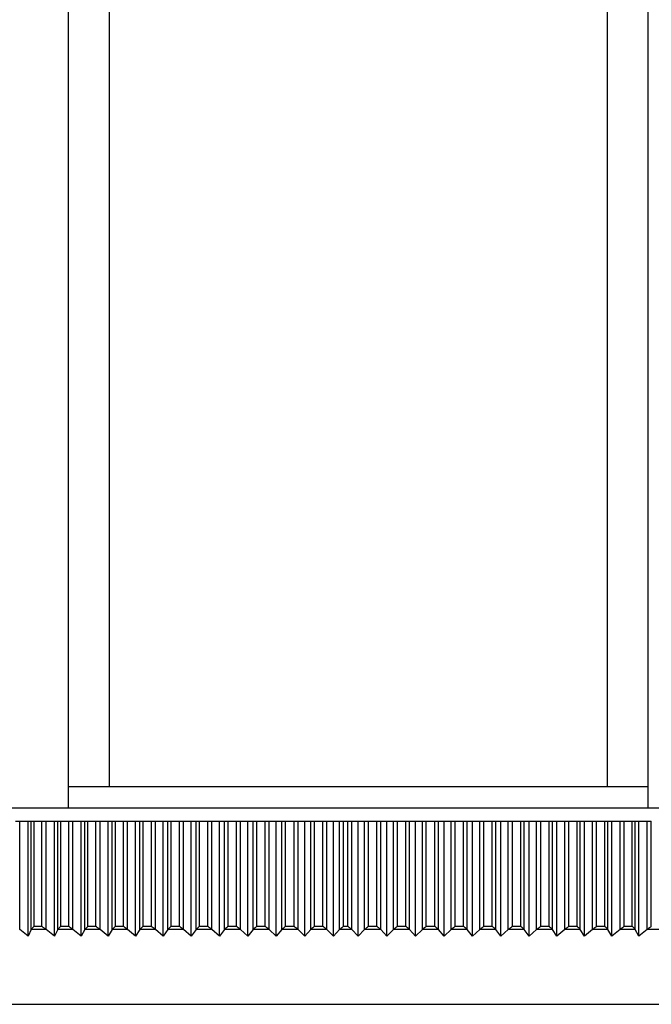
# Model space of a CAD drawing. Units: millimetres. Extents: x 0 to 835, y 0 to 1165.
# Drawn here: x 405 to 428, y 1017 to 1054 of the extents above; entities that cross this region are included whole.
import ezdxf
from ezdxf import colors
from ezdxf.entities.mleader import LeaderData, LeaderLine
from ezdxf.math import Vec2, Vec3

# ---------------------------------------------------------------- set-up
doc = ezdxf.new("R2010")
doc.units = ezdxf.units.MM
doc.layers.add('DV3_Défaut', color=7, linetype='Continuous')
doc.layers.add('Défaut', color=7, linetype='Continuous')

# ---------------------------------------------------------------- blocks, each defined once
blk = doc.blocks.new('_DOT')
at = {"color": 0}
blk.add_line((0, 0), (-1, 0), dxfattribs=at)
at = {"color": 0, "const_width": 0.333}
blk.add_lwpolyline([(-0.1665, 0, 1), (0.1665, 0, 1)], format="xyb", close=True, dxfattribs=at)
blk = doc.blocks.new('SE2')
at = {"layer": 'DV3_Défaut', "color": 7, "linetype": 'Continuous'}
for p, q in [((408.16, 1074.587), (408.16, 1025.387)), ((426.791, 1074.587), (426.791, 1025.387)), ((406.626, 1073.387), (406.626, 1025.387)), ((428.326, 1025.387), (428.326, 1073.387)), ((406.626, 1025.387), (406.626, 1024.587)), ((406.626, 1025.387), (428.326, 1025.387)), ((428.326, 1024.587), (428.326, 1025.387)), ((388.976, 1024.587), (445.976, 1024.587)), ((404.655, 1024.087), (404.811, 1024.087)), ((404.811, 1020.027), (404.811, 1024.087)), ((404.811, 1024.087), (405.128, 1024.087)), ((405.128, 1019.787), (405.128, 1024.087)), ((405.128, 1024.087), (405.245, 1024.087)), ((405.245, 1020.027), (405.245, 1024.087)), ((405.245, 1024.087), (405.351, 1024.087)), ((405.351, 1024.087), (405.643, 1024.087)), ((405.351, 1020.149), (405.351, 1024.087)), ((405.643, 1020.149), (405.643, 1024.087)), ((405.643, 1024.087), (405.799, 1024.087)), ((405.799, 1020.027), (405.799, 1024.087)), ((405.799, 1024.087), (406.111, 1024.087)), ((406.111, 1019.787), (406.111, 1024.087)), ((406.111, 1024.087), (406.24, 1024.087)), ((406.24, 1020.027), (406.24, 1024.087)), ((406.24, 1024.087), (406.351, 1024.087)), ((406.351, 1024.087), (406.647, 1024.087)), ((406.351, 1020.149), (406.351, 1024.087)), ((406.647, 1020.149), (406.647, 1024.087)), ((406.647, 1024.087), (406.803, 1024.087)), ((406.803, 1020.027), (406.803, 1024.087)), ((406.803, 1024.087), (407.11, 1024.087)), ((407.11, 1019.787), (407.11, 1024.087)), ((407.11, 1024.087), (407.25, 1024.087)), ((407.25, 1020.027), (407.25, 1024.087)), ((407.25, 1024.087), (407.364, 1024.087)), ((407.364, 1024.087), (407.665, 1024.087)), ((407.364, 1020.149), (407.364, 1024.087)), ((407.665, 1020.149), (407.665, 1024.087)), ((407.665, 1024.087), (407.82, 1024.087)), ((407.82, 1020.027), (407.82, 1024.087)), ((407.82, 1024.087), (408.123, 1024.087)), ((408.123, 1019.787), (408.123, 1024.087)), ((408.123, 1024.087), (408.274, 1024.087)), ((408.274, 1020.027), (408.274, 1024.087)), ((408.274, 1024.087), (408.392, 1024.087)), ((408.392, 1024.087), (408.696, 1024.087)), ((408.392, 1020.149), (408.392, 1024.087)), ((408.696, 1020.149), (408.696, 1024.087)), ((408.696, 1024.087), (408.851, 1024.087)), ((408.851, 1020.027), (408.851, 1024.087)), ((408.851, 1024.087), (409.148, 1024.087)), ((409.148, 1019.787), (409.148, 1024.087)), ((409.148, 1024.087), (409.309, 1024.087)), ((409.309, 1020.027), (409.309, 1024.087)), ((409.309, 1024.087), (409.431, 1024.087)), ((409.431, 1024.087), (409.739, 1024.087)), ((409.431, 1020.149), (409.431, 1024.087)), ((409.739, 1020.149), (409.739, 1024.087)), ((409.739, 1024.087), (409.893, 1024.087)), ((409.893, 1020.027), (409.893, 1024.087)), ((409.893, 1024.087), (410.183, 1024.087)), ((410.183, 1019.787), (410.183, 1024.087)), ((410.183, 1024.087), (410.356, 1024.087)), ((410.356, 1020.027), (410.356, 1024.087)), ((410.356, 1024.087), (410.481, 1024.087)), ((410.481, 1024.087), (410.792, 1024.087)), ((410.481, 1020.149), (410.481, 1024.087)), ((410.792, 1020.149), (410.792, 1024.087)), ((410.792, 1024.087), (410.945, 1024.087)), ((410.945, 1020.027), (410.945, 1024.087)), ((410.945, 1024.087), (411.229, 1024.087)), ((411.229, 1019.787), (411.229, 1024.087)), ((411.229, 1024.087), (411.412, 1024.087)), ((411.412, 1020.027), (411.412, 1024.087)), ((411.412, 1024.087), (411.54, 1024.087)), ((411.54, 1024.087), (411.853, 1024.087)), ((411.54, 1020.149), (411.54, 1024.087)), ((411.853, 1020.149), (411.853, 1024.087)), ((411.853, 1024.087), (412.005, 1024.087)), ((412.005, 1020.027), (412.005, 1024.087)), ((412.005, 1024.087), (412.283, 1024.087)), ((412.283, 1019.787), (412.283, 1024.087)), ((412.283, 1024.087), (412.476, 1024.087)), ((412.476, 1020.027), (412.476, 1024.087)), ((412.476, 1024.087), (412.607, 1024.087)), ((412.607, 1024.087), (412.922, 1024.087)), ((412.607, 1020.149), (412.607, 1024.087)), ((412.922, 1020.149), (412.922, 1024.087)), ((412.922, 1024.087), (413.073, 1024.087)), ((413.073, 1020.027), (413.073, 1024.087)), ((413.073, 1024.087), (413.343, 1024.087)), ((413.343, 1019.787), (413.343, 1024.087)), ((413.343, 1024.087), (413.546, 1024.087)), ((413.546, 1020.027), (413.546, 1024.087)), ((413.546, 1024.087), (413.681, 1024.087)), ((413.681, 1024.087), (413.997, 1024.087)), ((413.681, 1020.149), (413.681, 1024.087)), ((413.997, 1020.149), (413.997, 1024.087)), ((413.997, 1024.087), (414.147, 1024.087)), ((414.147, 1020.027), (414.147, 1024.087)), ((414.147, 1024.087), (414.409, 1024.087)), ((414.409, 1019.787), (414.409, 1024.087)), ((414.409, 1024.087), (414.622, 1024.087)), ((414.622, 1020.027), (414.622, 1024.087)), ((414.622, 1024.087), (414.759, 1024.087)), ((414.759, 1024.087), (415.077, 1024.087)), ((414.759, 1020.149), (414.759, 1024.087)), ((415.077, 1020.149), (415.077, 1024.087)), ((415.077, 1024.087), (415.225, 1024.087)), ((415.225, 1020.027), (415.225, 1024.087)), ((415.225, 1024.087), (415.479, 1024.087)), ((415.479, 1019.787), (415.479, 1024.087)), ((415.479, 1024.087), (415.702, 1024.087)), ((415.702, 1020.027), (415.702, 1024.087)), ((415.702, 1024.087), (415.841, 1024.087)), ((415.841, 1024.087), (416.16, 1024.087)), ((415.841, 1020.149), (415.841, 1024.087)), ((416.16, 1020.149), (416.16, 1024.087)), ((416.16, 1024.087), (416.306, 1024.087)), ((416.306, 1020.027), (416.306, 1024.087)), ((416.306, 1024.087), (416.552, 1024.087)), ((416.552, 1019.787), (416.552, 1024.087)), ((416.552, 1024.087), (416.783, 1024.087)), ((416.783, 1020.027), (416.783, 1024.087)), ((416.783, 1024.087), (416.925, 1024.087)), ((416.925, 1024.087), (417.093, 1024.087)), ((416.925, 1020.149), (416.925, 1024.087)), ((417.093, 1020.149), (417.093, 1024.087)), ((417.093, 1024.087), (417.237, 1024.087)), ((417.237, 1020.027), (417.237, 1024.087)), ((417.237, 1024.087), (417.476, 1024.087)), ((417.476, 1019.787), (417.476, 1024.087)), ((417.476, 1024.087), (417.714, 1024.087)), ((417.714, 1020.027), (417.714, 1024.087)), ((417.714, 1024.087), (417.858, 1024.087)), ((417.858, 1024.087), (418.177, 1024.087)), ((417.858, 1020.149), (417.858, 1024.087)), ((418.177, 1020.149), (418.177, 1024.087)), ((418.177, 1024.087), (418.319, 1024.087)), ((418.319, 1020.027), (418.319, 1024.087)), ((418.319, 1024.087), (418.549, 1024.087)), ((418.549, 1019.787), (418.549, 1024.087)), ((418.549, 1024.087), (418.797, 1024.087)), ((418.797, 1020.027), (418.797, 1024.087)), ((418.797, 1024.087), (418.943, 1024.087)), ((418.943, 1024.087), (419.261, 1024.087)), ((418.943, 1020.149), (418.943, 1024.087)), ((419.261, 1020.149), (419.261, 1024.087)), ((419.261, 1024.087), (419.401, 1024.087)), ((419.401, 1020.027), (419.401, 1024.087)), ((419.401, 1024.087), (419.622, 1024.087)), ((419.622, 1019.787), (419.622, 1024.087)), ((419.622, 1024.087), (419.878, 1024.087)), ((419.878, 1020.027), (419.878, 1024.087)), ((419.878, 1024.087), (420.025, 1024.087)), ((420.025, 1024.087), (420.343, 1024.087)), ((420.025, 1020.149), (420.025, 1024.087)), ((420.343, 1020.149), (420.343, 1024.087)), ((420.343, 1024.087), (420.48, 1024.087)), ((420.48, 1020.027), (420.48, 1024.087)), ((420.48, 1024.087), (420.691, 1024.087)), ((420.691, 1019.787), (420.691, 1024.087)), ((420.691, 1024.087), (420.955, 1024.087)), ((420.955, 1020.027), (420.955, 1024.087)), ((420.955, 1024.087), (421.104, 1024.087)), ((421.104, 1024.087), (421.421, 1024.087)), ((421.104, 1020.149), (421.104, 1024.087)), ((421.421, 1020.149), (421.421, 1024.087)), ((421.421, 1024.087), (421.555, 1024.087)), ((421.555, 1020.027), (421.555, 1024.087)), ((421.555, 1024.087), (421.757, 1024.087)), ((421.757, 1019.787), (421.757, 1024.087)), ((421.757, 1024.087), (422.028, 1024.087)), ((422.028, 1020.027), (422.028, 1024.087)), ((422.028, 1024.087), (422.179, 1024.087)), ((422.179, 1024.087), (422.494, 1024.087)), ((422.179, 1020.149), (422.179, 1024.087)), ((422.494, 1020.149), (422.494, 1024.087)), ((422.494, 1024.087), (422.625, 1024.087)), ((422.625, 1020.027), (422.625, 1024.087)), ((422.625, 1024.087), (422.816, 1024.087)), ((422.816, 1019.787), (422.816, 1024.087)), ((422.816, 1024.087), (423.095, 1024.087)), ((423.095, 1020.027), (423.095, 1024.087)), ((423.095, 1024.087), (423.247, 1024.087)), ((423.247, 1024.087), (423.56, 1024.087)), ((423.247, 1020.149), (423.247, 1024.087)), ((423.56, 1020.149), (423.56, 1024.087)), ((423.56, 1024.087), (423.688, 1024.087)), ((423.688, 1020.027), (423.688, 1024.087)), ((423.688, 1024.087), (423.869, 1024.087)), ((423.869, 1019.787), (423.869, 1024.087)), ((423.869, 1024.087), (424.154, 1024.087)), ((424.154, 1020.027), (424.154, 1024.087)), ((424.154, 1024.087), (424.307, 1024.087)), ((424.307, 1024.087), (424.618, 1024.087)), ((424.307, 1020.149), (424.307, 1024.087)), ((424.618, 1020.149), (424.618, 1024.087)), ((424.618, 1024.087), (424.742, 1024.087)), ((424.742, 1020.027), (424.742, 1024.087)), ((424.742, 1024.087), (424.913, 1024.087)), ((424.913, 1019.787), (424.913, 1024.087)), ((424.913, 1024.087), (425.205, 1024.087)), ((425.205, 1020.027), (425.205, 1024.087)), ((425.205, 1024.087), (425.359, 1024.087)), ((425.359, 1024.087), (425.666, 1024.087)), ((425.359, 1020.149), (425.359, 1024.087)), ((425.666, 1020.149), (425.666, 1024.087)), ((425.666, 1024.087), (425.787, 1024.087)), ((425.787, 1020.027), (425.787, 1024.087)), ((425.787, 1024.087), (425.948, 1024.087)), ((425.948, 1019.787), (425.948, 1024.087)), ((425.948, 1024.087), (426.245, 1024.087)), ((426.245, 1020.027), (426.245, 1024.087)), ((426.245, 1024.087), (426.4, 1024.087)), ((426.4, 1024.087), (426.704, 1024.087)), ((426.4, 1020.149), (426.4, 1024.087)), ((426.704, 1020.149), (426.704, 1024.087)), ((426.704, 1024.087), (426.821, 1024.087)), ((426.821, 1020.027), (426.821, 1024.087)), ((426.821, 1024.087), (426.971, 1024.087)), ((426.971, 1019.787), (426.971, 1024.087)), ((426.971, 1024.087), (427.274, 1024.087)), ((427.274, 1020.027), (427.274, 1024.087)), ((427.274, 1024.087), (427.429, 1024.087)), ((427.429, 1024.087), (427.729, 1024.087)), ((427.429, 1020.149), (427.429, 1024.087)), ((427.729, 1020.149), (427.729, 1024.087)), ((427.729, 1024.087), (427.843, 1024.087)), ((427.843, 1020.027), (427.843, 1024.087)), ((427.843, 1024.087), (427.982, 1024.087)), ((427.982, 1019.787), (427.982, 1024.087)), ((427.982, 1024.087), (428.29, 1024.087)), ((428.29, 1020.027), (428.29, 1024.087)), ((428.29, 1024.087), (428.445, 1024.087)), ((428.445, 1020.149), (428.445, 1024.087)), ((405.128, 1019.787), (404.811, 1020.027)), ((405.245, 1020.027), (405.128, 1019.787)), ((405.255, 1020.043), (405.245, 1020.027)), ((405.255, 1020.043), (405.776, 1020.043)), ((405.351, 1020.149), (405.345, 1020.149)), ((405.643, 1020.149), (405.351, 1020.149)), ((405.65, 1020.149), (405.643, 1020.149)), ((405.799, 1020.027), (405.776, 1020.043)), ((406.111, 1019.787), (405.799, 1020.027)), ((406.24, 1020.027), (406.111, 1019.787)), ((406.251, 1020.043), (406.24, 1020.027)), ((406.251, 1020.043), (406.78, 1020.043)), ((406.351, 1020.149), (406.344, 1020.149)), ((406.647, 1020.149), (406.351, 1020.149)), ((406.653, 1020.149), (406.647, 1020.149)), ((406.803, 1020.027), (406.78, 1020.043)), ((407.11, 1019.787), (406.803, 1020.027)), ((407.25, 1020.027), (407.11, 1019.787)), ((407.261, 1020.043), (407.25, 1020.027)), ((407.261, 1020.043), (407.798, 1020.043)), ((407.364, 1020.149), (407.358, 1020.149)), ((407.665, 1020.149), (407.364, 1020.149)), ((407.672, 1020.149), (407.665, 1020.149)), ((407.82, 1020.027), (407.798, 1020.043)), ((408.123, 1019.787), (407.82, 1020.027)), ((408.274, 1020.027), (408.123, 1019.787)), ((408.286, 1020.043), (408.274, 1020.027)), ((408.286, 1020.043), (408.829, 1020.043)), ((408.392, 1020.149), (408.385, 1020.149)), ((408.696, 1020.149), (408.392, 1020.149)), ((408.703, 1020.149), (408.696, 1020.149)), ((408.851, 1020.027), (408.829, 1020.043)), ((409.148, 1019.787), (408.851, 1020.027)), ((409.309, 1020.027), (409.148, 1019.787)), ((409.322, 1020.043), (409.309, 1020.027)), ((409.322, 1020.043), (409.872, 1020.043)), ((409.431, 1020.149), (409.425, 1020.149)), ((409.739, 1020.149), (409.431, 1020.149)), ((409.745, 1020.149), (409.739, 1020.149)), ((409.893, 1020.027), (409.872, 1020.043)), ((410.183, 1019.787), (409.893, 1020.027)), ((410.356, 1020.027), (410.183, 1019.787)), ((410.369, 1020.043), (410.356, 1020.027)), ((410.369, 1020.043), (410.924, 1020.043)), ((410.481, 1020.149), (410.475, 1020.149)), ((410.792, 1020.149), (410.481, 1020.149)), ((410.798, 1020.149), (410.792, 1020.149)), ((410.945, 1020.027), (410.924, 1020.043)), ((411.229, 1019.787), (410.945, 1020.027)), ((411.412, 1020.027), (411.229, 1019.787)), ((411.426, 1020.043), (411.412, 1020.027)), ((411.426, 1020.043), (411.985, 1020.043)), ((411.54, 1020.149), (411.534, 1020.149)), ((411.853, 1020.149), (411.54, 1020.149)), ((411.86, 1020.149), (411.853, 1020.149)), ((412.005, 1020.027), (411.985, 1020.043)), ((412.283, 1019.787), (412.005, 1020.027)), ((412.476, 1020.027), (412.283, 1019.787)), ((412.491, 1020.043), (412.476, 1020.027)), ((412.491, 1020.043), (413.053, 1020.043)), ((412.607, 1020.149), (412.601, 1020.149)), ((412.922, 1020.149), (412.607, 1020.149)), ((412.929, 1020.149), (412.922, 1020.149)), ((413.073, 1020.027), (413.053, 1020.043)), ((413.343, 1019.787), (413.073, 1020.027)), ((413.546, 1020.027), (413.343, 1019.787)), ((413.562, 1020.043), (413.546, 1020.027)), ((413.562, 1020.043), (414.127, 1020.043)), ((413.681, 1020.149), (413.674, 1020.149)), ((413.997, 1020.149), (413.681, 1020.149)), ((414.004, 1020.149), (413.997, 1020.149)), ((414.147, 1020.027), (414.127, 1020.043)), ((414.409, 1019.787), (414.147, 1020.027)), ((414.622, 1020.027), (414.409, 1019.787)), ((414.638, 1020.043), (414.622, 1020.027)), ((414.638, 1020.043), (415.206, 1020.043)), ((414.759, 1020.149), (414.752, 1020.149)), ((415.077, 1020.149), (414.759, 1020.149)), ((415.084, 1020.149), (415.077, 1020.149)), ((415.225, 1020.027), (415.206, 1020.043)), ((415.479, 1019.787), (415.225, 1020.027)), ((415.702, 1020.027), (415.479, 1019.787)), ((415.718, 1020.043), (415.702, 1020.027)), ((415.718, 1020.043), (416.287, 1020.043)), ((415.841, 1020.149), (415.835, 1020.149)), ((416.16, 1020.149), (415.841, 1020.149)), ((416.167, 1020.149), (416.16, 1020.149)), ((416.306, 1020.027), (416.287, 1020.043)), ((416.552, 1019.787), (416.306, 1020.027)), ((416.783, 1020.027), (416.552, 1019.787)), ((416.801, 1020.043), (416.783, 1020.027)), ((416.801, 1020.043), (417.219, 1020.043)), ((416.925, 1020.149), (416.919, 1020.149)), ((417.093, 1020.149), (416.925, 1020.149)), ((417.099, 1020.149), (417.093, 1020.149)), ((417.237, 1020.027), (417.219, 1020.043)), ((417.476, 1019.787), (417.237, 1020.027)), ((417.714, 1020.027), (417.476, 1019.787)), ((417.732, 1020.043), (417.714, 1020.027)), ((417.732, 1020.043), (418.302, 1020.043)), ((417.858, 1020.149), (417.852, 1020.149)), ((418.177, 1020.149), (417.858, 1020.149)), ((418.184, 1020.149), (418.177, 1020.149)), ((418.319, 1020.027), (418.302, 1020.043)), ((418.549, 1019.787), (418.319, 1020.027)), ((418.797, 1020.027), (418.549, 1019.787)), ((418.815, 1020.043), (418.797, 1020.027)), ((418.815, 1020.043), (419.384, 1020.043)), ((418.943, 1020.149), (418.936, 1020.149)), ((419.261, 1020.149), (418.943, 1020.149)), ((419.268, 1020.149), (419.261, 1020.149)), ((419.401, 1020.027), (419.384, 1020.043)), ((419.622, 1019.787), (419.401, 1020.027)), ((419.878, 1020.027), (419.622, 1019.787)), ((419.897, 1020.043), (419.878, 1020.027)), ((419.897, 1020.043), (420.464, 1020.043)), ((420.025, 1020.149), (420.019, 1020.149)), ((420.343, 1020.149), (420.025, 1020.149)), ((420.35, 1020.149), (420.343, 1020.149)), ((420.48, 1020.027), (420.464, 1020.043)), ((420.691, 1019.787), (420.48, 1020.027)), ((420.955, 1020.027), (420.691, 1019.787)), ((420.974, 1020.043), (420.955, 1020.027)), ((420.974, 1020.043), (421.54, 1020.043)), ((421.104, 1020.149), (421.098, 1020.149)), ((421.421, 1020.149), (421.104, 1020.149)), ((421.428, 1020.149), (421.421, 1020.149)), ((421.555, 1020.027), (421.54, 1020.043)), ((421.757, 1019.787), (421.555, 1020.027)), ((422.028, 1020.027), (421.757, 1019.787)), ((422.048, 1020.043), (422.028, 1020.027)), ((422.048, 1020.043), (422.61, 1020.043)), ((422.179, 1020.149), (422.172, 1020.149)), ((422.494, 1020.149), (422.179, 1020.149)), ((422.5, 1020.149), (422.494, 1020.149)), ((422.625, 1020.027), (422.61, 1020.043)), ((422.816, 1019.787), (422.625, 1020.027)), ((423.095, 1020.027), (422.816, 1019.787)), ((423.115, 1020.043), (423.095, 1020.027)), ((423.115, 1020.043), (423.673, 1020.043)), ((423.247, 1020.149), (423.24, 1020.149)), ((423.56, 1020.149), (423.247, 1020.149)), ((423.566, 1020.149), (423.56, 1020.149)), ((423.688, 1020.027), (423.673, 1020.043)), ((423.869, 1019.787), (423.688, 1020.027)), ((424.154, 1020.027), (423.869, 1019.787)), ((424.175, 1020.043), (424.154, 1020.027)), ((424.175, 1020.043), (424.729, 1020.043)), ((424.307, 1020.149), (424.301, 1020.149)), ((424.618, 1020.149), (424.307, 1020.149)), ((424.624, 1020.149), (424.618, 1020.149)), ((424.742, 1020.027), (424.729, 1020.043)), ((424.913, 1019.787), (424.742, 1020.027)), ((425.205, 1020.027), (424.913, 1019.787)), ((425.226, 1020.043), (425.205, 1020.027)), ((425.226, 1020.043), (425.775, 1020.043)), ((425.359, 1020.149), (425.352, 1020.149)), ((425.666, 1020.149), (425.359, 1020.149)), ((425.673, 1020.149), (425.666, 1020.149)), ((425.787, 1020.027), (425.775, 1020.043)), ((425.948, 1019.787), (425.787, 1020.027)), ((426.245, 1020.027), (425.948, 1019.787)), ((426.267, 1020.043), (426.245, 1020.027)), ((426.267, 1020.043), (426.81, 1020.043)), ((426.4, 1020.149), (426.393, 1020.149)), ((426.704, 1020.149), (426.4, 1020.149)), ((426.71, 1020.149), (426.704, 1020.149)), ((426.821, 1020.027), (426.81, 1020.043)), ((426.971, 1019.787), (426.821, 1020.027)), ((427.274, 1020.027), (426.971, 1019.787)), ((427.296, 1020.043), (427.274, 1020.027)), ((427.296, 1020.043), (427.832, 1020.043)), ((427.429, 1020.149), (427.423, 1020.149)), ((427.729, 1020.149), (427.429, 1020.149)), ((427.735, 1020.149), (427.729, 1020.149)), ((427.843, 1020.027), (427.832, 1020.043)), ((427.982, 1019.787), (427.843, 1020.027)), ((428.29, 1020.027), (427.982, 1019.787)), ((428.312, 1020.043), (428.29, 1020.027)), ((428.312, 1020.043), (428.841, 1020.043)), ((428.445, 1020.149), (428.439, 1020.149)), ((390.479, 1017.234), (444.472, 1017.234))]:
    blk.add_line(p, q, dxfattribs=at)
for points, knots in [([(405.345, 1020.149), (405.345, 1020.142), (405.338, 1020.138), (405.329, 1020.129), (405.325, 1020.124), (405.311, 1020.11), (405.303, 1020.101), (405.279, 1020.075), (405.265, 1020.058), (405.255, 1020.043)], [0, 0, 0, 0, 0.125, 0.125, 0.25, 0.25, 0.5, 0.5, 1, 1, 1, 1]), ([(405.776, 1020.043), (405.753, 1020.058), (405.731, 1020.075), (405.698, 1020.101), (405.688, 1020.11), (405.672, 1020.124), (405.667, 1020.129), (405.657, 1020.138), (405.65, 1020.142), (405.65, 1020.149)], [0, 0, 0, 0, 0.5, 0.5, 0.75, 0.75, 0.875, 0.875, 1, 1, 1, 1]), ([(406.344, 1020.149), (406.344, 1020.142), (406.337, 1020.138), (406.328, 1020.129), (406.323, 1020.124), (406.31, 1020.11), (406.301, 1020.101), (406.277, 1020.075), (406.262, 1020.058), (406.251, 1020.043)], [0, 0, 0, 0, 0.125, 0.125, 0.25, 0.25, 0.5, 0.5, 1, 1, 1, 1]), ([(406.78, 1020.043), (406.758, 1020.058), (406.735, 1020.075), (406.702, 1020.101), (406.692, 1020.11), (406.676, 1020.124), (406.671, 1020.129), (406.661, 1020.138), (406.653, 1020.142), (406.653, 1020.149)], [0, 0, 0, 0, 0.5, 0.5, 0.75, 0.75, 0.875, 0.875, 1, 1, 1, 1]), ([(407.358, 1020.149), (407.358, 1020.142), (407.351, 1020.138), (407.342, 1020.129), (407.337, 1020.124), (407.323, 1020.11), (407.314, 1020.101), (407.289, 1020.075), (407.274, 1020.058), (407.261, 1020.043)], [0, 0, 0, 0, 0.125, 0.125, 0.25, 0.25, 0.5, 0.5, 1, 1, 1, 1]), ([(407.798, 1020.043), (407.776, 1020.058), (407.754, 1020.075), (407.721, 1020.101), (407.71, 1020.11), (407.695, 1020.124), (407.689, 1020.129), (407.679, 1020.138), (407.672, 1020.142), (407.672, 1020.149)], [0, 0, 0, 0, 0.5, 0.5, 0.75, 0.75, 0.875, 0.875, 1, 1, 1, 1]), ([(408.385, 1020.149), (408.385, 1020.142), (408.378, 1020.138), (408.368, 1020.129), (408.364, 1020.124), (408.35, 1020.11), (408.341, 1020.101), (408.314, 1020.075), (408.299, 1020.058), (408.286, 1020.043)], [0, 0, 0, 0, 0.125, 0.125, 0.25, 0.25, 0.5, 0.5, 1, 1, 1, 1]), ([(408.829, 1020.043), (408.807, 1020.058), (408.785, 1020.075), (408.752, 1020.101), (408.742, 1020.11), (408.726, 1020.124), (408.721, 1020.129), (408.71, 1020.138), (408.703, 1020.142), (408.703, 1020.149)], [0, 0, 0, 0, 0.5, 0.5, 0.75, 0.75, 0.875, 0.875, 1, 1, 1, 1]), ([(409.425, 1020.149), (409.425, 1020.142), (409.417, 1020.138), (409.407, 1020.129), (409.403, 1020.124), (409.388, 1020.11), (409.379, 1020.101), (409.352, 1020.075), (409.336, 1020.058), (409.322, 1020.043)], [0, 0, 0, 0, 0.125, 0.125, 0.25, 0.25, 0.5, 0.5, 1, 1, 1, 1]), ([(409.872, 1020.043), (409.85, 1020.058), (409.828, 1020.075), (409.795, 1020.101), (409.784, 1020.11), (409.768, 1020.124), (409.763, 1020.129), (409.753, 1020.138), (409.745, 1020.142), (409.745, 1020.149)], [0, 0, 0, 0, 0.5, 0.5, 0.75, 0.75, 0.875, 0.875, 1, 1, 1, 1]), ([(410.475, 1020.149), (410.475, 1020.142), (410.467, 1020.138), (410.457, 1020.129), (410.452, 1020.124), (410.438, 1020.11), (410.428, 1020.101), (410.401, 1020.075), (410.384, 1020.058), (410.369, 1020.043)], [0, 0, 0, 0, 0.125, 0.125, 0.25, 0.25, 0.5, 0.5, 1, 1, 1, 1]), ([(410.924, 1020.043), (410.902, 1020.058), (410.881, 1020.075), (410.848, 1020.101), (410.838, 1020.11), (410.822, 1020.124), (410.816, 1020.129), (410.806, 1020.138), (410.798, 1020.142), (410.798, 1020.149)], [0, 0, 0, 0, 0.5, 0.5, 0.75, 0.75, 0.875, 0.875, 1, 1, 1, 1]), ([(411.534, 1020.149), (411.534, 1020.142), (411.526, 1020.138), (411.516, 1020.129), (411.511, 1020.124), (411.496, 1020.11), (411.487, 1020.101), (411.458, 1020.075), (411.441, 1020.058), (411.426, 1020.043)], [0, 0, 0, 0, 0.125, 0.125, 0.25, 0.25, 0.5, 0.5, 1, 1, 1, 1]), ([(411.985, 1020.043), (411.964, 1020.058), (411.942, 1020.075), (411.91, 1020.101), (411.899, 1020.11), (411.883, 1020.124), (411.878, 1020.129), (411.868, 1020.138), (411.86, 1020.142), (411.86, 1020.149)], [0, 0, 0, 0, 0.5, 0.5, 0.75, 0.75, 0.875, 0.875, 1, 1, 1, 1]), ([(412.601, 1020.149), (412.601, 1020.142), (412.593, 1020.138), (412.583, 1020.129), (412.578, 1020.124), (412.563, 1020.11), (412.553, 1020.101), (412.524, 1020.075), (412.507, 1020.058), (412.491, 1020.043)], [0, 0, 0, 0, 0.125, 0.125, 0.25, 0.25, 0.5, 0.5, 1, 1, 1, 1]), ([(413.053, 1020.043), (413.032, 1020.058), (413.011, 1020.075), (412.979, 1020.101), (412.968, 1020.11), (412.952, 1020.124), (412.947, 1020.129), (412.937, 1020.138), (412.929, 1020.142), (412.929, 1020.149)], [0, 0, 0, 0, 0.5, 0.5, 0.75, 0.75, 0.875, 0.875, 1, 1, 1, 1]), ([(413.674, 1020.149), (413.674, 1020.142), (413.666, 1020.138), (413.656, 1020.129), (413.651, 1020.124), (413.636, 1020.11), (413.626, 1020.101), (413.597, 1020.075), (413.578, 1020.058), (413.562, 1020.043)], [0, 0, 0, 0, 0.125, 0.125, 0.25, 0.25, 0.5, 0.5, 1, 1, 1, 1]), ([(414.127, 1020.043), (414.107, 1020.058), (414.086, 1020.075), (414.054, 1020.101), (414.044, 1020.11), (414.028, 1020.124), (414.022, 1020.129), (414.012, 1020.138), (414.004, 1020.142), (414.004, 1020.149)], [0, 0, 0, 0, 0.5, 0.5, 0.75, 0.75, 0.875, 0.875, 1, 1, 1, 1]), ([(414.752, 1020.149), (414.752, 1020.142), (414.745, 1020.138), (414.734, 1020.129), (414.729, 1020.124), (414.714, 1020.11), (414.704, 1020.101), (414.674, 1020.075), (414.655, 1020.058), (414.638, 1020.043)], [0, 0, 0, 0, 0.125, 0.125, 0.25, 0.25, 0.5, 0.5, 1, 1, 1, 1]), ([(415.206, 1020.043), (415.186, 1020.058), (415.165, 1020.075), (415.134, 1020.101), (415.123, 1020.11), (415.107, 1020.124), (415.102, 1020.129), (415.092, 1020.138), (415.084, 1020.142), (415.084, 1020.149)], [0, 0, 0, 0, 0.5, 0.5, 0.75, 0.75, 0.875, 0.875, 1, 1, 1, 1]), ([(415.835, 1020.149), (415.835, 1020.142), (415.827, 1020.138), (415.816, 1020.129), (415.811, 1020.124), (415.796, 1020.11), (415.785, 1020.101), (415.755, 1020.075), (415.736, 1020.058), (415.718, 1020.043)], [0, 0, 0, 0, 0.125, 0.125, 0.25, 0.25, 0.5, 0.5, 1, 1, 1, 1]), ([(416.287, 1020.043), (416.268, 1020.058), (416.248, 1020.075), (416.216, 1020.101), (416.206, 1020.11), (416.19, 1020.124), (416.185, 1020.129), (416.175, 1020.138), (416.167, 1020.142), (416.167, 1020.149)], [0, 0, 0, 0, 0.5, 0.5, 0.75, 0.75, 0.875, 0.875, 1, 1, 1, 1]), ([(416.919, 1020.149), (416.919, 1020.142), (416.911, 1020.138), (416.9, 1020.129), (416.895, 1020.124), (416.88, 1020.11), (416.869, 1020.101), (416.839, 1020.075), (416.819, 1020.058), (416.801, 1020.043)], [0, 0, 0, 0, 0.125, 0.125, 0.25, 0.25, 0.5, 0.5, 1, 1, 1, 1]), ([(417.219, 1020.043), (417.2, 1020.058), (417.18, 1020.075), (417.149, 1020.101), (417.139, 1020.11), (417.123, 1020.124), (417.118, 1020.129), (417.107, 1020.138), (417.099, 1020.142), (417.099, 1020.149)], [0, 0, 0, 0, 0.5, 0.5, 0.75, 0.75, 0.875, 0.875, 1, 1, 1, 1]), ([(417.852, 1020.149), (417.852, 1020.142), (417.844, 1020.138), (417.833, 1020.129), (417.828, 1020.124), (417.813, 1020.11), (417.802, 1020.101), (417.771, 1020.075), (417.751, 1020.058), (417.732, 1020.043)], [0, 0, 0, 0, 0.125, 0.125, 0.25, 0.25, 0.5, 0.5, 1, 1, 1, 1]), ([(418.302, 1020.043), (418.284, 1020.058), (418.264, 1020.075), (418.234, 1020.101), (418.223, 1020.11), (418.208, 1020.124), (418.202, 1020.129), (418.192, 1020.138), (418.184, 1020.142), (418.184, 1020.149)], [0, 0, 0, 0, 0.5, 0.5, 0.75, 0.75, 0.875, 0.875, 1, 1, 1, 1]), ([(418.936, 1020.149), (418.936, 1020.142), (418.928, 1020.138), (418.918, 1020.129), (418.913, 1020.124), (418.897, 1020.11), (418.886, 1020.101), (418.855, 1020.075), (418.835, 1020.058), (418.815, 1020.043)], [0, 0, 0, 0, 0.125, 0.125, 0.25, 0.25, 0.5, 0.5, 1, 1, 1, 1]), ([(419.384, 1020.043), (419.366, 1020.058), (419.347, 1020.075), (419.317, 1020.101), (419.307, 1020.11), (419.291, 1020.124), (419.286, 1020.129), (419.276, 1020.138), (419.268, 1020.142), (419.268, 1020.149)], [0, 0, 0, 0, 0.5, 0.5, 0.75, 0.75, 0.875, 0.875, 1, 1, 1, 1]), ([(420.019, 1020.149), (420.019, 1020.142), (420.011, 1020.138), (420, 1020.129), (419.995, 1020.124), (419.979, 1020.11), (419.969, 1020.101), (419.937, 1020.075), (419.916, 1020.058), (419.897, 1020.043)], [0, 0, 0, 0, 0.125, 0.125, 0.25, 0.25, 0.5, 0.5, 1, 1, 1, 1]), ([(420.464, 1020.043), (420.447, 1020.058), (420.428, 1020.075), (420.398, 1020.101), (420.388, 1020.11), (420.373, 1020.124), (420.368, 1020.129), (420.358, 1020.138), (420.35, 1020.142), (420.35, 1020.149)], [0, 0, 0, 0, 0.5, 0.5, 0.75, 0.75, 0.875, 0.875, 1, 1, 1, 1]), ([(421.098, 1020.149), (421.098, 1020.142), (421.09, 1020.138), (421.079, 1020.129), (421.074, 1020.124), (421.058, 1020.11), (421.048, 1020.101), (421.016, 1020.075), (420.995, 1020.058), (420.974, 1020.043)], [0, 0, 0, 0, 0.125, 0.125, 0.25, 0.25, 0.5, 0.5, 1, 1, 1, 1]), ([(421.54, 1020.043), (421.523, 1020.058), (421.505, 1020.075), (421.476, 1020.101), (421.466, 1020.11), (421.451, 1020.124), (421.445, 1020.129), (421.435, 1020.138), (421.428, 1020.142), (421.428, 1020.149)], [0, 0, 0, 0, 0.5, 0.5, 0.75, 0.75, 0.875, 0.875, 1, 1, 1, 1]), ([(422.172, 1020.149), (422.172, 1020.142), (422.164, 1020.138), (422.154, 1020.129), (422.149, 1020.124), (422.133, 1020.11), (422.122, 1020.101), (422.09, 1020.075), (422.069, 1020.058), (422.048, 1020.043)], [0, 0, 0, 0, 0.125, 0.125, 0.25, 0.25, 0.5, 0.5, 1, 1, 1, 1]), ([(422.61, 1020.043), (422.594, 1020.058), (422.576, 1020.075), (422.548, 1020.101), (422.538, 1020.11), (422.523, 1020.124), (422.518, 1020.129), (422.508, 1020.138), (422.5, 1020.142), (422.5, 1020.149)], [0, 0, 0, 0, 0.5, 0.5, 0.75, 0.75, 0.875, 0.875, 1, 1, 1, 1]), ([(423.24, 1020.149), (423.24, 1020.142), (423.232, 1020.138), (423.222, 1020.129), (423.217, 1020.124), (423.201, 1020.11), (423.19, 1020.101), (423.158, 1020.075), (423.136, 1020.058), (423.115, 1020.043)], [0, 0, 0, 0, 0.125, 0.125, 0.25, 0.25, 0.5, 0.5, 1, 1, 1, 1]), ([(423.673, 1020.043), (423.658, 1020.058), (423.641, 1020.075), (423.613, 1020.101), (423.604, 1020.11), (423.589, 1020.124), (423.584, 1020.129), (423.574, 1020.138), (423.566, 1020.142), (423.566, 1020.149)], [0, 0, 0, 0, 0.5, 0.5, 0.75, 0.75, 0.875, 0.875, 1, 1, 1, 1]), ([(424.301, 1020.149), (424.301, 1020.142), (424.293, 1020.138), (424.283, 1020.129), (424.277, 1020.124), (424.262, 1020.11), (424.251, 1020.101), (424.218, 1020.075), (424.197, 1020.058), (424.175, 1020.043)], [0, 0, 0, 0, 0.125, 0.125, 0.25, 0.25, 0.5, 0.5, 1, 1, 1, 1]), ([(424.729, 1020.043), (424.714, 1020.058), (424.698, 1020.075), (424.67, 1020.101), (424.661, 1020.11), (424.646, 1020.124), (424.641, 1020.129), (424.632, 1020.138), (424.624, 1020.142), (424.624, 1020.149)], [0, 0, 0, 0, 0.5, 0.5, 0.75, 0.75, 0.875, 0.875, 1, 1, 1, 1]), ([(425.352, 1020.149), (425.352, 1020.142), (425.345, 1020.138), (425.334, 1020.129), (425.329, 1020.124), (425.313, 1020.11), (425.303, 1020.101), (425.27, 1020.075), (425.248, 1020.058), (425.226, 1020.043)], [0, 0, 0, 0, 0.125, 0.125, 0.25, 0.25, 0.5, 0.5, 1, 1, 1, 1]), ([(425.775, 1020.043), (425.761, 1020.058), (425.745, 1020.075), (425.718, 1020.101), (425.709, 1020.11), (425.695, 1020.124), (425.69, 1020.129), (425.68, 1020.138), (425.673, 1020.142), (425.673, 1020.149)], [0, 0, 0, 0, 0.5, 0.5, 0.75, 0.75, 0.875, 0.875, 1, 1, 1, 1]), ([(426.393, 1020.149), (426.393, 1020.142), (426.386, 1020.138), (426.376, 1020.129), (426.37, 1020.124), (426.355, 1020.11), (426.344, 1020.101), (426.311, 1020.075), (426.289, 1020.058), (426.267, 1020.043)], [0, 0, 0, 0, 0.125, 0.125, 0.25, 0.25, 0.5, 0.5, 1, 1, 1, 1]), ([(426.81, 1020.043), (426.796, 1020.058), (426.781, 1020.075), (426.755, 1020.101), (426.746, 1020.11), (426.732, 1020.124), (426.727, 1020.129), (426.718, 1020.138), (426.71, 1020.142), (426.71, 1020.149)], [0, 0, 0, 0, 0.5, 0.5, 0.75, 0.75, 0.875, 0.875, 1, 1, 1, 1]), ([(427.423, 1020.149), (427.423, 1020.142), (427.415, 1020.138), (427.405, 1020.129), (427.4, 1020.124), (427.384, 1020.11), (427.373, 1020.101), (427.341, 1020.075), (427.319, 1020.058), (427.296, 1020.043)], [0, 0, 0, 0, 0.125, 0.125, 0.25, 0.25, 0.5, 0.5, 1, 1, 1, 1]), ([(427.832, 1020.043), (427.82, 1020.058), (427.805, 1020.075), (427.78, 1020.101), (427.771, 1020.11), (427.757, 1020.124), (427.752, 1020.129), (427.743, 1020.138), (427.735, 1020.142), (427.735, 1020.149)], [0, 0, 0, 0, 0.5, 0.5, 0.75, 0.75, 0.875, 0.875, 1, 1, 1, 1]), ([(428.439, 1020.149), (428.439, 1020.142), (428.431, 1020.138), (428.421, 1020.129), (428.416, 1020.124), (428.401, 1020.11), (428.39, 1020.101), (428.357, 1020.075), (428.335, 1020.058), (428.312, 1020.043)], [0, 0, 0, 0, 0.125, 0.125, 0.25, 0.25, 0.5, 0.5, 1, 1, 1, 1])]:
    blk.add_open_spline(points, degree=3, knots=knots, dxfattribs=at)

msp = doc.modelspace()

# ---------------------------------------------------------------- block references
at = {"layer": 'Défaut'}
msp.add_blockref('SE2', (0, 0), dxfattribs=at)

# ---------------------------------------------------------------- leaders
at = {"layer": 'Défaut', "color": 7, "linetype": 'Continuous'}
ml = msp.add_multileader_mtext('Standard', dxfattribs=at)
ml.set_content('{\\pxsm0.9;\\fSolid Edge ISO|b1||i0||c0|p34;\\W1.;11/04/2022\\P}', color=256)
ml.set_leader_properties()
ml.set_arrow_properties(name='DOT')
ml.build(insert=Vec2(0, 0))
ml.multileader.update_dxf_attribs({"leader_type": 0, "dogleg_length": 0, "arrow_head_size": 12})
ctx = ml.context
ctx.base_point, ctx.char_height, ctx.arrow_head_size, ctx.landing_gap_size = Vec3(747.016, 1157.46), 12, 12, 4.2
notes = []
notes.append((ctx, [(0, (0, 0, 0), (0, 0), (1, 0), 1, [])]))
ctx.mtext.insert = Vec3(749.016, 1163.58)
for ctx, leaders in notes:
    for number, flags, end, landing, length, lines in leaders:
        leader = LeaderData()
        leader.index, (leader.has_last_leader_line, leader.has_dogleg_vector, leader.attachment_direction) = number, flags
        leader.last_leader_point, leader.dogleg_vector, leader.dogleg_length = Vec3(end), Vec3(landing), length
        for number, points, colour, breaks in lines:
            line = LeaderLine()
            line.index, line.vertices, line.color, line.breaks = number, Vec3.list(points), colors.encode_raw_color(colour), breaks
            leader.lines.append(line)
        ctx.leaders.append(leader)

doc.saveas('drawing.dxf')
